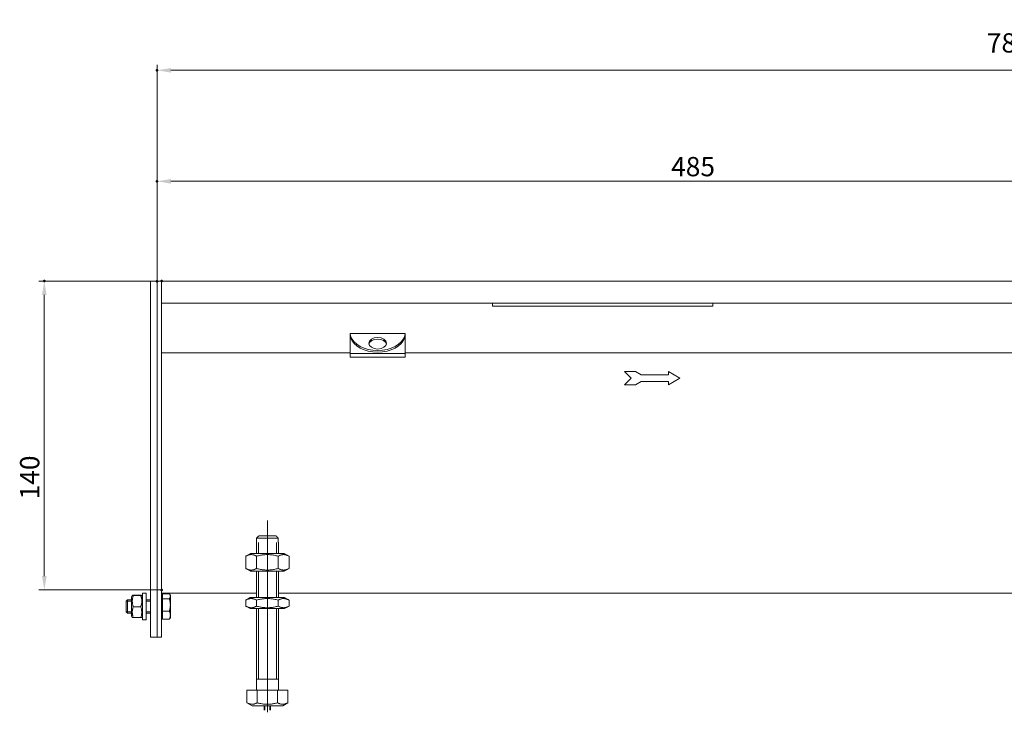
# Model space of a CAD drawing. Extents: x -101 to 30374, y -10540 to 11235.
# Drawn here: x 13645 to 14091, y -2228 to -1914 of the extents above; entities that cross this region are included whole.
import ezdxf

# ---------------------------------------------------------------- set-up
doc = ezdxf.new("R2010")
doc.units = 0
doc.header["$LTSCALE"] = 25
doc.linetypes.add('AUSGEZOGEN', pattern=[0])
doc.linetypes.add('STRICHPUNKT', pattern=[1, 0.5, -0.25, 0, -0.25])
for name, color, linetype, lineweight in [('ACO_DIMENSION', 3, 'AUSGEZOGEN', 9), ('ACO_MITTE', 1, 'STRICHPUNKT', 9), ('ACO_VISIBLE ( NOTE )', 7, 'CONTINUOUS', 15), ('AM_BOR', 7, 'CONTINUOUS', 50)]:
    doc.layers.add(name, color=color, linetype=linetype, lineweight=lineweight)
doc.styles.add('Text poznámky (ISO)', font='tahoma.ttf')
doc.dimstyles.new('Výchozí (ISO)', dxfattribs={"dimscale": 2.5, "dimtxt": 3.5, "dimasz": 2.5, "dimexe": 1, "dimexo": 0, "dimgap": 0.762, "dimtad": 1, "dimrnd": 1e-08, "dimtxsty": 'Text poznámky (ISO)', "dimcen": 0.09, "dimdle": 10, "dimclrd": 256, "dimclre": 256, "dimclrt": 256, "dimazin": 2, "dimtfac": 1.001486, "dimtmove": 0, "dimatfit": 3, "dimfxl": 1, "dimtolj": 1, "dimlwd": -1, "dimlwe": -1, "dimarcsym": 0})

# ---------------------------------------------------------------- blocks, each defined once
blk = doc.blocks.new('*D742')
at = {"layer": 'ACO_DIMENSION', "transparency": 16777216}
for p, q in [((13707.17, -2032.76), (13707.17, -1984.95)), ((14192.17, -2035.71), (14192.17, -1984.95)), ((14185.92, -1987.45), (13713.42, -1987.45))]:
    blk.add_line(p, q, dxfattribs=at)
for points in [[(13713.42, -1986.41), (13713.42, -1988.49), (13707.17, -1987.45)], [(14185.92, -1986.41), (14185.92, -1988.49), (14192.17, -1987.45)]]:
    blk.add_solid(points, dxfattribs=at)
at = {"layer": 'AM_BOR', "color": 0, "transparency": 16777216}
for p in [(13707.17, -1987.45), (13707.17, -2032.76), (14192.17, -2035.71)]:
    blk.add_point(p, dxfattribs=at)
at = {"layer": 'ACO_DIMENSION', "transparency": 16777216, "insert": (13940.25, -1976.4), "char_height": 8.75, "attachment_point": 1, "style": 'Text poznámky (ISO)'}
blk.add_mtext('\\A1;485', dxfattribs=at)
blk = doc.blocks.new('*D743')
at = {"layer": 'ACO_DIMENSION', "transparency": 16777216}
for p, q in [((13707.17, -2032.76), (13707.17, -1934.6)), ((14485.92, -1937.1), (13713.42, -1937.1)), ((14492.17, -2035.71), (14492.17, -1934.6))]:
    blk.add_line(p, q, dxfattribs=at)
for points in [[(13713.42, -1936.06), (13713.42, -1938.14), (13707.17, -1937.1)], [(14485.92, -1936.06), (14485.92, -1938.14), (14492.17, -1937.1)]]:
    blk.add_solid(points, dxfattribs=at)
at = {"layer": 'AM_BOR', "color": 0, "transparency": 16777216}
for p in [(13707.17, -1937.1), (13707.17, -2032.76), (14492.17, -2035.71)]:
    blk.add_point(p, dxfattribs=at)
at = {"layer": 'ACO_DIMENSION', "transparency": 16777216, "insert": (14083.39, -1914.16), "char_height": 8.75, "attachment_point": 1, "style": 'Text poznámky (ISO)'}
blk.add_mtext('\\A1;785{\\H8.763000;\\S+1^ -0;}', dxfattribs=at)
blk = doc.blocks.new('*D744')
at = {"layer": 'ACO_DIMENSION', "transparency": 16777216}
for p, q in [((13709.17, -2032.71), (13653.53, -2032.71)), ((13656.03, -2166.45), (13656.03, -2038.96)), ((13709.17, -2172.7), (13653.53, -2172.7))]:
    blk.add_line(p, q, dxfattribs=at)
for points in [[(13654.99, -2038.96), (13657.07, -2038.96), (13656.03, -2032.71)], [(13654.99, -2166.45), (13657.07, -2166.45), (13656.03, -2172.7)]]:
    blk.add_solid(points, dxfattribs=at)
at = {"layer": 'AM_BOR', "color": 0, "transparency": 16777216}
for p in [(13656.03, -2032.71), (13709.17, -2032.71), (13709.17, -2172.7)]:
    blk.add_point(p, dxfattribs=at)
at = {"layer": 'ACO_DIMENSION', "transparency": 16777216, "insert": (13645.01, -2131.65), "char_height": 8.75, "attachment_point": 1, "rotation": 90, "style": 'Text poznámky (ISO)'}
blk.add_mtext('\\A1;140', dxfattribs=at)

msp = doc.modelspace()

# ---------------------------------------------------------------- linework, layer by layer
at = {"layer": 'ACO_MITTE', "linetype": 'Continuous'}
msp.add_line((13757.175, -2228.209), (13757.175, -2141.209), dxfattribs=at)
at = {"layer": 'ACO_VISIBLE ( NOTE )'}
for p, q in [((13707.175, -2032.709), (13704.175, -2032.709)), ((13704.175, -2032.759), (13704.175, -2032.709)), ((13704.175, -2032.759), (13704.175, -2194.159)), ((13707.175, -2032.759), (13707.175, -2032.709)), ((13709.175, -2032.709), (13707.175, -2032.709)), ((13707.175, -2032.759), (13707.175, -2194.159)), ((13707.175, -2035.709), (13707.175, -2191.209)), ((14195.175, -2032.709), (13709.175, -2032.709)), ((13709.175, -2035.709), (13709.175, -2032.709)), ((13709.175, -2035.709), (13709.175, -2032.709)), ((13709.175, -2042.709), (13709.175, -2035.709)), ((13709.175, -2035.709), (13709.175, -2191.209)), ((14192.175, -2042.709), (13709.175, -2042.709)), ((13859.175, -2042.709), (13859.175, -2044.078)), ((13859.175, -2044.078), (13959.175, -2044.078)), ((13959.175, -2044.078), (13959.175, -2042.709)), ((13794.675, -2056.43), (13794.675, -2056.515)), ((13794.675, -2056.43), (13819.675, -2056.43)), ((13794.675, -2056.515), (13794.675, -2057.432)), ((13794.675, -2058.83), (13794.675, -2057.432)), ((13819.675, -2056.43), (13819.675, -2056.515)), ((13819.675, -2057.432), (13819.675, -2056.515)), ((13819.675, -2058.83), (13819.675, -2057.432)), ((13794.675, -2063.389), (13794.675, -2058.83)), ((13819.675, -2063.389), (13819.675, -2058.83)), ((13794.675, -2065.209), (13709.175, -2065.209)), ((13794.675, -2063.389), (13794.675, -2065.489)), ((13794.675, -2065.489), (13794.675, -2067.246)), ((13794.675, -2065.489), (13819.675, -2065.489)), ((13819.675, -2063.389), (13819.675, -2065.489)), ((14205.675, -2065.209), (13819.675, -2065.209)), ((13819.675, -2065.489), (13819.675, -2067.246)), ((13794.675, -2067.246), (13819.675, -2067.246)), ((13924.122, -2073.709), (13919.122, -2073.709)), ((13919.122, -2073.709), (13922.122, -2076.709)), ((13926.622, -2075.209), (13924.122, -2073.709)), ((13939.122, -2075.209), (13926.622, -2075.209)), ((13939.122, -2073.709), (13939.122, -2075.209)), ((13944.122, -2076.709), (13939.122, -2073.709)), ((13922.122, -2076.709), (13919.122, -2079.709)), ((13919.122, -2079.709), (13924.122, -2079.709)), ((13924.122, -2079.709), (13926.622, -2078.209)), ((13926.622, -2078.209), (13939.122, -2078.209)), ((13939.122, -2079.709), (13944.122, -2076.709)), ((13939.122, -2078.209), (13939.122, -2079.709)), ((13752.175, -2151.209), (13752.276, -2151.209)), ((13752.175, -2156.209), (13752.175, -2151.209)), ((13752.276, -2149.209), (13752.276, -2151.209)), ((13762.074, -2149.209), (13752.276, -2149.209)), ((13753.072, -2151.209), (13753.072, -2156.209)), ((13753.302, -2148.209), (13761.048, -2148.209)), ((13761.278, -2156.209), (13761.278, -2151.209)), ((13762.074, -2151.209), (13762.074, -2149.209)), ((13762.074, -2151.209), (13762.175, -2151.209)), ((13762.175, -2156.209), (13762.175, -2151.209)), ((13749.525, -2156.209), (13747.36, -2157.459)), ((13764.825, -2156.209), (13749.525, -2156.209)), ((13764.825, -2156.209), (13766.99, -2157.459)), ((13747.36, -2162.959), (13747.36, -2157.459)), ((13752.267, -2162.959), (13752.267, -2157.459)), ((13762.082, -2162.959), (13762.082, -2157.459)), ((13766.99, -2162.959), (13766.99, -2157.459)), ((13749.525, -2164.209), (13747.36, -2162.959)), ((13749.525, -2164.209), (13764.825, -2164.209)), ((13752.175, -2176.209), (13752.175, -2164.209)), ((13753.072, -2164.209), (13753.072, -2176.209)), ((13761.278, -2176.209), (13761.278, -2164.209)), ((13762.175, -2176.209), (13762.175, -2164.209)), ((13764.825, -2164.209), (13766.99, -2162.959)), ((13700.575, -2186.209), (13700.575, -2174.209)), ((13702.175, -2174.209), (13700.575, -2174.209)), ((13702.175, -2186.209), (13702.175, -2174.209)), ((13752.175, -2174.203), (13709.175, -2174.203)), ((14205.675, -2174.203), (13762.175, -2174.203)), ((13693.175, -2177.822), (13693.788, -2177.209)), ((13693.175, -2182.595), (13693.175, -2177.822)), ((13695.575, -2177.808), (13693.189, -2177.808)), ((13693.788, -2177.209), (13693.788, -2183.209)), ((13695.575, -2177.209), (13693.788, -2177.209)), ((13695.575, -2175.809), (13695.922, -2175.207)), ((13695.575, -2175.809), (13695.575, -2184.609)), ((13699.782, -2175.143), (13696.368, -2175.143)), ((13699.782, -2175.277), (13696.368, -2175.277)), ((13700.575, -2175.809), (13700.227, -2175.207)), ((13704.175, -2177.209), (13702.175, -2177.209)), ((13704.175, -2177.808), (13702.175, -2177.808)), ((13709.675, -2175.859), (13709.175, -2175.859)), ((13709.675, -2174.486), (13712.728, -2174.486)), ((13709.675, -2176.685), (13709.675, -2174.486)), ((13709.675, -2176.685), (13712.728, -2176.685)), ((13709.675, -2182.408), (13709.675, -2176.685)), ((13713.175, -2175.209), (13712.939, -2174.801)), ((13713.175, -2175.585), (13713.175, -2175.209)), ((13713.175, -2179.546), (13713.175, -2175.585)), ((13749.375, -2176.209), (13747.36, -2177.372)), ((13747.36, -2180.045), (13747.36, -2177.372)), ((13764.975, -2176.209), (13749.375, -2176.209)), ((13752.267, -2180.045), (13752.267, -2177.372)), ((13762.082, -2180.045), (13762.082, -2177.372)), ((13764.975, -2176.209), (13766.99, -2177.372)), ((13766.99, -2180.045), (13766.99, -2177.372)), ((13693.175, -2182.595), (13693.788, -2183.209)), ((13693.189, -2182.61), (13695.575, -2182.61)), ((13699.782, -2180.342), (13696.368, -2180.342)), ((13702.175, -2182.61), (13704.175, -2182.61)), ((13709.675, -2185.931), (13709.675, -2182.408)), ((13709.675, -2182.408), (13712.728, -2182.408)), ((13713.175, -2184.169), (13713.175, -2179.546)), ((13749.375, -2181.209), (13747.36, -2180.045)), ((13749.375, -2181.209), (13764.975, -2181.209)), ((13752.175, -2218.209), (13752.175, -2181.209)), ((13753.072, -2181.209), (13753.072, -2213.209)), ((13761.278, -2213.209), (13761.278, -2181.209)), ((13762.175, -2218.209), (13762.175, -2181.209)), ((13764.975, -2181.209), (13766.99, -2180.045)), ((13695.575, -2183.209), (13693.788, -2183.209)), ((13695.575, -2184.609), (13695.922, -2185.21)), ((13699.782, -2185.274), (13696.368, -2185.274)), ((13700.575, -2184.609), (13700.227, -2185.21)), ((13702.175, -2186.209), (13700.575, -2186.209)), ((13704.175, -2183.209), (13702.175, -2183.209)), ((13709.675, -2184.559), (13709.175, -2184.559)), ((13709.675, -2185.931), (13712.728, -2185.931)), ((13713.175, -2185.209), (13712.939, -2185.616)), ((13713.175, -2185.209), (13713.175, -2184.169)), ((13709.175, -2194.209), (13709.175, -2191.209)), ((13704.175, -2194.209), (13704.175, -2194.159)), ((13707.175, -2194.209), (13704.175, -2194.209)), ((13707.175, -2194.209), (13707.175, -2194.159)), ((13709.175, -2194.209), (13707.175, -2194.209)), ((13762.175, -2213.209), (13752.175, -2213.209)), ((13747.925, -2218.209), (13752.55, -2218.209)), ((13747.925, -2218.209), (13747.925, -2223.873)), ((13752.55, -2218.209), (13761.8, -2218.209)), ((13752.55, -2218.209), (13752.55, -2223.873)), ((13761.8, -2218.209), (13761.8, -2223.873)), ((13761.8, -2218.209), (13766.425, -2218.209)), ((13766.425, -2218.209), (13766.425, -2223.873)), ((13750.237, -2225.209), (13747.925, -2223.873)), ((13750.237, -2225.209), (13764.112, -2225.209)), ((13755.775, -2227.209), (13755.775, -2225.209)), ((13756.076, -2225.209), (13756.076, -2227.209)), ((13758.274, -2227.209), (13758.274, -2225.209)), ((13758.575, -2227.209), (13758.575, -2225.209)), ((13764.112, -2225.209), (13766.425, -2223.873))]:
    msp.add_line(p, q, dxfattribs=at)
at = {"layer": 'ACO_VISIBLE ( NOTE )', "flags": 128}
for points in [[(13794.927, -2057.631), (13794.907, -2057.564), (13794.887, -2057.499), (13794.868, -2057.435), (13794.85, -2057.373), (13794.832, -2057.311), (13794.816, -2057.252), (13794.8, -2057.194), (13794.786, -2057.137), (13794.772, -2057.083), (13794.759, -2057.03), (13794.747, -2056.979), (13794.736, -2056.929), (13794.726, -2056.882), (13794.716, -2056.837), (13794.708, -2056.795), (13794.701, -2056.754), (13794.694, -2056.716), (13794.689, -2056.68), (13794.684, -2056.646), (13794.681, -2056.615), (13794.678, -2056.586), (13794.676, -2056.56), (13794.675, -2056.536), (13794.675, -2056.515)], [(13794.675, -2057.432), (13794.675, -2057.437), (13794.676, -2057.446), (13794.678, -2057.458), (13794.68, -2057.473), (13794.683, -2057.491), (13794.687, -2057.512), (13794.692, -2057.537), (13794.698, -2057.564), (13794.705, -2057.595), (13794.713, -2057.629), (13794.722, -2057.666), (13794.732, -2057.707), (13794.742, -2057.75), (13794.755, -2057.797), (13794.768, -2057.846), (13794.782, -2057.897), (13794.797, -2057.952), (13794.813, -2058.008), (13794.829, -2058.067), (13794.847, -2058.128), (13794.866, -2058.191), (13794.885, -2058.256), (13794.906, -2058.322), (13794.927, -2058.391)], [(13819.675, -2056.515), (13819.674, -2056.536), (13819.673, -2056.56), (13819.671, -2056.586), (13819.668, -2056.615), (13819.665, -2056.646), (13819.66, -2056.68), (13819.655, -2056.716), (13819.649, -2056.754), (13819.641, -2056.795), (13819.633, -2056.837), (13819.624, -2056.882), (13819.613, -2056.929), (13819.602, -2056.979), (13819.59, -2057.03), (13819.577, -2057.083), (13819.564, -2057.137), (13819.549, -2057.194), (13819.533, -2057.252), (13819.517, -2057.311), (13819.5, -2057.373), (13819.481, -2057.435), (13819.462, -2057.499), (13819.443, -2057.564), (13819.422, -2057.631)], [(13819.422, -2058.391), (13819.443, -2058.322), (13819.464, -2058.256), (13819.483, -2058.191), (13819.502, -2058.128), (13819.52, -2058.067), (13819.537, -2058.008), (13819.553, -2057.952), (13819.568, -2057.897), (13819.582, -2057.846), (13819.595, -2057.797), (13819.607, -2057.75), (13819.618, -2057.707), (13819.628, -2057.666), (13819.636, -2057.629), (13819.644, -2057.595), (13819.651, -2057.564), (13819.657, -2057.537), (13819.662, -2057.512), (13819.666, -2057.491), (13819.669, -2057.473), (13819.672, -2057.458), (13819.673, -2057.446), (13819.674, -2057.437), (13819.675, -2057.432)], [(13753.302, -2148.209), (13753.263, -2148.246), (13753.224, -2148.284), (13753.184, -2148.322), (13753.145, -2148.361), (13753.105, -2148.4), (13753.064, -2148.439), (13753.023, -2148.478), (13752.982, -2148.518), (13752.941, -2148.559), (13752.899, -2148.599), (13752.857, -2148.64), (13752.815, -2148.682), (13752.772, -2148.723), (13752.729, -2148.766), (13752.685, -2148.808), (13752.641, -2148.851), (13752.597, -2148.894), (13752.552, -2148.938), (13752.507, -2148.982), (13752.462, -2149.026), (13752.416, -2149.071), (13752.369, -2149.117), (13752.323, -2149.162), (13752.276, -2149.209)], [(13762.074, -2149.209), (13762.026, -2149.162), (13761.98, -2149.117), (13761.933, -2149.071), (13761.888, -2149.026), (13761.842, -2148.982), (13761.797, -2148.938), (13761.752, -2148.894), (13761.708, -2148.851), (13761.664, -2148.808), (13761.62, -2148.766), (13761.577, -2148.723), (13761.534, -2148.682), (13761.492, -2148.64), (13761.45, -2148.599), (13761.408, -2148.559), (13761.367, -2148.518), (13761.326, -2148.478), (13761.285, -2148.439), (13761.245, -2148.4), (13761.205, -2148.361), (13761.165, -2148.322), (13761.125, -2148.284), (13761.086, -2148.246), (13761.048, -2148.209)], [(13752.267, -2157.459), (13752.035, -2157.329), (13751.811, -2157.214), (13751.593, -2157.112), (13751.382, -2157.023), (13751.175, -2156.945), (13750.973, -2156.879), (13750.774, -2156.823), (13750.579, -2156.778), (13750.385, -2156.744), (13750.194, -2156.719), (13750.003, -2156.704), (13749.813, -2156.699), (13749.623, -2156.704), (13749.433, -2156.719), (13749.241, -2156.744), (13749.048, -2156.778), (13748.852, -2156.823), (13748.654, -2156.879), (13748.452, -2156.945), (13748.245, -2157.023), (13748.033, -2157.112), (13747.816, -2157.214), (13747.592, -2157.329), (13747.36, -2157.459)], [(13762.082, -2157.459), (13761.618, -2157.329), (13761.17, -2157.214), (13760.735, -2157.112), (13760.311, -2157.023), (13759.898, -2156.945), (13759.494, -2156.879), (13759.097, -2156.823), (13758.705, -2156.778), (13758.319, -2156.744), (13757.935, -2156.719), (13757.554, -2156.704), (13757.175, -2156.699), (13756.795, -2156.704), (13756.414, -2156.719), (13756.031, -2156.744), (13755.644, -2156.778), (13755.253, -2156.823), (13754.855, -2156.879), (13754.451, -2156.945), (13754.038, -2157.023), (13753.614, -2157.112), (13753.179, -2157.214), (13752.731, -2157.329), (13752.267, -2157.459)], [(13766.99, -2157.459), (13766.758, -2157.329), (13766.533, -2157.214), (13766.316, -2157.112), (13766.104, -2157.023), (13765.898, -2156.945), (13765.695, -2156.879), (13765.497, -2156.823), (13765.301, -2156.778), (13765.108, -2156.744), (13764.916, -2156.719), (13764.726, -2156.704), (13764.536, -2156.699), (13764.346, -2156.704), (13764.155, -2156.719), (13763.964, -2156.744), (13763.771, -2156.778), (13763.575, -2156.823), (13763.376, -2156.879), (13763.174, -2156.945), (13762.967, -2157.023), (13762.756, -2157.112), (13762.538, -2157.214), (13762.314, -2157.329), (13762.082, -2157.459)], [(13747.36, -2162.959), (13747.592, -2163.088), (13747.816, -2163.203), (13748.033, -2163.305), (13748.245, -2163.394), (13748.452, -2163.472), (13748.654, -2163.538), (13748.852, -2163.594), (13749.048, -2163.639), (13749.241, -2163.674), (13749.433, -2163.698), (13749.623, -2163.713), (13749.813, -2163.718), (13750.003, -2163.713), (13750.194, -2163.698), (13750.385, -2163.674), (13750.579, -2163.639), (13750.774, -2163.594), (13750.973, -2163.538), (13751.175, -2163.472), (13751.382, -2163.394), (13751.593, -2163.305), (13751.811, -2163.203), (13752.035, -2163.088), (13752.267, -2162.959)], [(13752.267, -2162.959), (13752.731, -2163.088), (13753.179, -2163.203), (13753.614, -2163.305), (13754.038, -2163.394), (13754.451, -2163.472), (13754.855, -2163.538), (13755.253, -2163.594), (13755.644, -2163.639), (13756.031, -2163.674), (13756.414, -2163.698), (13756.795, -2163.713), (13757.175, -2163.718), (13757.554, -2163.713), (13757.935, -2163.698), (13758.319, -2163.674), (13758.705, -2163.639), (13759.097, -2163.594), (13759.494, -2163.538), (13759.898, -2163.472), (13760.311, -2163.394), (13760.735, -2163.305), (13761.17, -2163.203), (13761.618, -2163.088), (13762.082, -2162.959)], [(13762.082, -2162.959), (13762.314, -2163.088), (13762.538, -2163.203), (13762.756, -2163.305), (13762.967, -2163.394), (13763.174, -2163.472), (13763.376, -2163.538), (13763.575, -2163.594), (13763.771, -2163.639), (13763.964, -2163.674), (13764.155, -2163.698), (13764.346, -2163.713), (13764.536, -2163.718), (13764.726, -2163.713), (13764.916, -2163.698), (13765.108, -2163.674), (13765.301, -2163.639), (13765.497, -2163.594), (13765.695, -2163.538), (13765.898, -2163.472), (13766.104, -2163.394), (13766.316, -2163.305), (13766.533, -2163.203), (13766.758, -2163.088), (13766.99, -2162.959)], [(13696.368, -2175.143), (13696.292, -2175.149), (13696.224, -2175.156), (13696.164, -2175.161), (13696.111, -2175.167), (13696.066, -2175.173), (13696.027, -2175.178), (13695.994, -2175.184), (13695.967, -2175.189), (13695.947, -2175.194), (13695.933, -2175.2), (13695.924, -2175.205), (13695.921, -2175.21), (13695.924, -2175.215), (13695.933, -2175.22), (13695.947, -2175.225), (13695.967, -2175.231), (13695.994, -2175.236), (13696.027, -2175.241), (13696.066, -2175.247), (13696.111, -2175.253), (13696.164, -2175.258), (13696.224, -2175.264), (13696.292, -2175.27), (13696.368, -2175.277)], [(13696.368, -2175.277), (13696.292, -2175.516), (13696.224, -2175.747), (13696.164, -2175.972), (13696.111, -2176.19), (13696.066, -2176.404), (13696.027, -2176.612), (13695.994, -2176.817), (13695.967, -2177.019), (13695.947, -2177.219), (13695.933, -2177.417), (13695.924, -2177.613), (13695.921, -2177.809), (13695.924, -2178.005), (13695.933, -2178.202), (13695.947, -2178.4), (13695.967, -2178.599), (13695.994, -2178.801), (13696.027, -2179.006), (13696.066, -2179.215), (13696.111, -2179.428), (13696.164, -2179.647), (13696.224, -2179.871), (13696.292, -2180.103), (13696.368, -2180.342)], [(13699.782, -2175.277), (13699.858, -2175.27), (13699.925, -2175.264), (13699.985, -2175.258), (13700.038, -2175.253), (13700.084, -2175.247), (13700.123, -2175.241), (13700.155, -2175.236), (13700.182, -2175.231), (13700.202, -2175.225), (13700.217, -2175.22), (13700.225, -2175.215), (13700.228, -2175.21), (13700.225, -2175.205), (13700.217, -2175.2), (13700.202, -2175.194), (13700.182, -2175.189), (13700.155, -2175.184), (13700.123, -2175.178), (13700.084, -2175.173), (13700.038, -2175.167), (13699.985, -2175.161), (13699.925, -2175.156), (13699.858, -2175.149), (13699.782, -2175.143)], [(13699.782, -2180.342), (13699.858, -2180.103), (13699.925, -2179.871), (13699.985, -2179.647), (13700.038, -2179.428), (13700.084, -2179.215), (13700.123, -2179.006), (13700.155, -2178.801), (13700.182, -2178.599), (13700.202, -2178.4), (13700.217, -2178.202), (13700.225, -2178.005), (13700.228, -2177.809), (13700.225, -2177.613), (13700.217, -2177.417), (13700.202, -2177.219), (13700.182, -2177.019), (13700.155, -2176.817), (13700.123, -2176.612), (13700.084, -2176.404), (13700.038, -2176.19), (13699.985, -2175.972), (13699.925, -2175.747), (13699.858, -2175.516), (13699.782, -2175.277)], [(13713.175, -2175.585), (13713.174, -2175.541), (13713.172, -2175.497), (13713.168, -2175.454), (13713.162, -2175.41), (13713.156, -2175.366), (13713.147, -2175.322), (13713.137, -2175.278), (13713.126, -2175.234), (13713.113, -2175.19), (13713.099, -2175.145), (13713.083, -2175.101), (13713.065, -2175.056), (13713.046, -2175.011), (13713.025, -2174.965), (13713.003, -2174.92), (13712.979, -2174.873), (13712.954, -2174.827), (13712.927, -2174.78), (13712.898, -2174.732), (13712.868, -2174.684), (13712.836, -2174.636), (13712.802, -2174.586), (13712.766, -2174.537), (13712.728, -2174.486)], [(13712.728, -2176.685), (13712.766, -2176.634), (13712.802, -2176.585), (13712.836, -2176.535), (13712.868, -2176.487), (13712.898, -2176.439), (13712.927, -2176.391), (13712.954, -2176.344), (13712.979, -2176.298), (13713.003, -2176.251), (13713.025, -2176.206), (13713.046, -2176.16), (13713.065, -2176.115), (13713.083, -2176.07), (13713.099, -2176.026), (13713.113, -2175.981), (13713.126, -2175.937), (13713.137, -2175.893), (13713.147, -2175.849), (13713.156, -2175.805), (13713.162, -2175.761), (13713.168, -2175.717), (13713.172, -2175.674), (13713.174, -2175.63), (13713.175, -2175.585)], [(13713.175, -2179.546), (13713.174, -2179.432), (13713.172, -2179.317), (13713.168, -2179.203), (13713.162, -2179.089), (13713.156, -2178.975), (13713.147, -2178.86), (13713.137, -2178.746), (13713.126, -2178.631), (13713.113, -2178.516), (13713.099, -2178.401), (13713.083, -2178.285), (13713.065, -2178.168), (13713.046, -2178.051), (13713.025, -2177.932), (13713.003, -2177.813), (13712.979, -2177.693), (13712.954, -2177.572), (13712.927, -2177.45), (13712.898, -2177.326), (13712.868, -2177.201), (13712.836, -2177.075), (13712.802, -2176.947), (13712.766, -2176.817), (13712.728, -2176.685)], [(13752.267, -2177.372), (13752.035, -2177.243), (13751.811, -2177.128), (13751.593, -2177.026), (13751.382, -2176.936), (13751.175, -2176.859), (13750.973, -2176.792), (13750.774, -2176.737), (13750.579, -2176.692), (13750.385, -2176.657), (13750.194, -2176.632), (13750.003, -2176.618), (13749.813, -2176.613), (13749.623, -2176.618), (13749.433, -2176.632), (13749.241, -2176.657), (13749.048, -2176.692), (13748.852, -2176.737), (13748.654, -2176.792), (13748.452, -2176.859), (13748.245, -2176.936), (13748.033, -2177.026), (13747.816, -2177.128), (13747.592, -2177.243), (13747.36, -2177.372)], [(13762.082, -2177.372), (13761.618, -2177.243), (13761.17, -2177.128), (13760.735, -2177.026), (13760.311, -2176.936), (13759.898, -2176.859), (13759.494, -2176.792), (13759.097, -2176.737), (13758.705, -2176.692), (13758.319, -2176.657), (13757.935, -2176.632), (13757.554, -2176.618), (13757.175, -2176.613), (13756.795, -2176.618), (13756.414, -2176.632), (13756.031, -2176.657), (13755.644, -2176.692), (13755.253, -2176.737), (13754.855, -2176.792), (13754.451, -2176.859), (13754.038, -2176.936), (13753.614, -2177.026), (13753.179, -2177.128), (13752.731, -2177.243), (13752.267, -2177.372)], [(13766.99, -2177.372), (13766.758, -2177.243), (13766.533, -2177.128), (13766.316, -2177.026), (13766.104, -2176.936), (13765.898, -2176.859), (13765.695, -2176.792), (13765.497, -2176.737), (13765.301, -2176.692), (13765.108, -2176.657), (13764.916, -2176.632), (13764.726, -2176.618), (13764.536, -2176.613), (13764.346, -2176.618), (13764.155, -2176.632), (13763.964, -2176.657), (13763.771, -2176.692), (13763.575, -2176.737), (13763.376, -2176.792), (13763.174, -2176.859), (13762.967, -2176.936), (13762.756, -2177.026), (13762.538, -2177.128), (13762.314, -2177.243), (13762.082, -2177.372)], [(13696.368, -2180.342), (13696.292, -2180.575), (13696.224, -2180.8), (13696.164, -2181.019), (13696.111, -2181.232), (13696.066, -2181.439), (13696.027, -2181.643), (13695.994, -2181.842), (13695.967, -2182.039), (13695.947, -2182.233), (13695.933, -2182.426), (13695.924, -2182.617), (13695.921, -2182.808), (13695.924, -2182.999), (13695.933, -2183.19), (13695.947, -2183.383), (13695.967, -2183.577), (13695.994, -2183.774), (13696.027, -2183.973), (13696.066, -2184.177), (13696.111, -2184.384), (13696.164, -2184.597), (13696.224, -2184.816), (13696.292, -2185.041), (13696.368, -2185.274)], [(13699.782, -2185.274), (13699.858, -2185.041), (13699.925, -2184.816), (13699.985, -2184.597), (13700.038, -2184.384), (13700.084, -2184.177), (13700.123, -2183.973), (13700.155, -2183.774), (13700.182, -2183.577), (13700.202, -2183.383), (13700.217, -2183.19), (13700.225, -2182.999), (13700.228, -2182.808), (13700.225, -2182.617), (13700.217, -2182.426), (13700.202, -2182.233), (13700.182, -2182.039), (13700.155, -2181.842), (13700.123, -2181.643), (13700.084, -2181.439), (13700.038, -2181.232), (13699.985, -2181.019), (13699.925, -2180.8), (13699.858, -2180.575), (13699.782, -2180.342)], [(13712.728, -2182.408), (13712.766, -2182.276), (13712.802, -2182.146), (13712.836, -2182.018), (13712.868, -2181.892), (13712.898, -2181.767), (13712.927, -2181.643), (13712.954, -2181.521), (13712.979, -2181.399), (13713.003, -2181.279), (13713.025, -2181.16), (13713.046, -2181.042), (13713.065, -2180.925), (13713.083, -2180.808), (13713.099, -2180.692), (13713.113, -2180.577), (13713.126, -2180.461), (13713.137, -2180.347), (13713.147, -2180.232), (13713.156, -2180.118), (13713.162, -2180.004), (13713.168, -2179.89), (13713.172, -2179.775), (13713.174, -2179.661), (13713.175, -2179.546)], [(13713.175, -2184.169), (13713.174, -2184.099), (13713.172, -2184.028), (13713.168, -2183.958), (13713.162, -2183.888), (13713.156, -2183.817), (13713.147, -2183.747), (13713.137, -2183.677), (13713.126, -2183.606), (13713.113, -2183.535), (13713.099, -2183.464), (13713.083, -2183.393), (13713.065, -2183.321), (13713.046, -2183.249), (13713.025, -2183.176), (13713.003, -2183.102), (13712.979, -2183.029), (13712.954, -2182.954), (13712.927, -2182.879), (13712.898, -2182.802), (13712.868, -2182.725), (13712.836, -2182.648), (13712.802, -2182.569), (13712.766, -2182.489), (13712.728, -2182.408)], [(13747.36, -2180.045), (13747.592, -2180.174), (13747.816, -2180.289), (13748.033, -2180.391), (13748.245, -2180.481), (13748.452, -2180.559), (13748.654, -2180.625), (13748.852, -2180.681), (13749.048, -2180.725), (13749.241, -2180.76), (13749.433, -2180.785), (13749.623, -2180.8), (13749.813, -2180.804), (13750.003, -2180.8), (13750.194, -2180.785), (13750.385, -2180.76), (13750.579, -2180.725), (13750.774, -2180.681), (13750.973, -2180.625), (13751.175, -2180.559), (13751.382, -2180.481), (13751.593, -2180.391), (13751.811, -2180.289), (13752.035, -2180.174), (13752.267, -2180.045)], [(13752.267, -2180.045), (13752.731, -2180.174), (13753.179, -2180.289), (13753.614, -2180.391), (13754.038, -2180.481), (13754.451, -2180.559), (13754.855, -2180.625), (13755.253, -2180.681), (13755.644, -2180.725), (13756.031, -2180.76), (13756.414, -2180.785), (13756.795, -2180.8), (13757.175, -2180.804), (13757.554, -2180.8), (13757.935, -2180.785), (13758.319, -2180.76), (13758.705, -2180.725), (13759.097, -2180.681), (13759.494, -2180.625), (13759.898, -2180.559), (13760.311, -2180.481), (13760.735, -2180.391), (13761.17, -2180.289), (13761.618, -2180.174), (13762.082, -2180.045)], [(13762.082, -2180.045), (13762.314, -2180.174), (13762.538, -2180.289), (13762.756, -2180.391), (13762.967, -2180.481), (13763.174, -2180.559), (13763.376, -2180.625), (13763.575, -2180.681), (13763.771, -2180.725), (13763.964, -2180.76), (13764.155, -2180.785), (13764.346, -2180.8), (13764.536, -2180.804), (13764.726, -2180.8), (13764.916, -2180.785), (13765.108, -2180.76), (13765.301, -2180.725), (13765.497, -2180.681), (13765.695, -2180.625), (13765.898, -2180.559), (13766.104, -2180.481), (13766.316, -2180.391), (13766.533, -2180.289), (13766.758, -2180.174), (13766.99, -2180.045)], [(13696.368, -2185.274), (13696.33, -2185.271), (13696.295, -2185.268), (13696.261, -2185.265), (13696.229, -2185.262), (13696.2, -2185.259), (13696.171, -2185.256), (13696.145, -2185.254), (13696.12, -2185.251), (13696.097, -2185.248), (13696.075, -2185.245), (13696.055, -2185.243), (13696.036, -2185.24), (13696.019, -2185.238), (13696.003, -2185.235), (13695.989, -2185.232), (13695.976, -2185.23), (13695.964, -2185.227), (13695.954, -2185.225), (13695.945, -2185.222), (13695.938, -2185.22), (13695.932, -2185.217), (13695.927, -2185.215), (13695.924, -2185.212), (13695.922, -2185.21)], [(13700.227, -2185.21), (13700.225, -2185.212), (13700.222, -2185.215), (13700.217, -2185.217), (13700.211, -2185.22), (13700.204, -2185.222), (13700.195, -2185.225), (13700.185, -2185.227), (13700.173, -2185.23), (13700.16, -2185.232), (13700.146, -2185.235), (13700.13, -2185.238), (13700.113, -2185.24), (13700.094, -2185.243), (13700.074, -2185.245), (13700.053, -2185.248), (13700.029, -2185.251), (13700.004, -2185.254), (13699.978, -2185.256), (13699.95, -2185.259), (13699.92, -2185.262), (13699.888, -2185.265), (13699.854, -2185.268), (13699.819, -2185.271), (13699.782, -2185.274)], [(13712.728, -2185.931), (13712.766, -2185.85), (13712.802, -2185.77), (13712.836, -2185.691), (13712.868, -2185.613), (13712.898, -2185.536), (13712.927, -2185.46), (13712.954, -2185.385), (13712.979, -2185.31), (13713.003, -2185.236), (13713.025, -2185.163), (13713.046, -2185.09), (13713.065, -2185.018), (13713.083, -2184.946), (13713.099, -2184.875), (13713.113, -2184.804), (13713.126, -2184.733), (13713.137, -2184.662), (13713.147, -2184.592), (13713.156, -2184.521), (13713.162, -2184.451), (13713.168, -2184.381), (13713.172, -2184.311), (13713.174, -2184.24), (13713.175, -2184.169)], [(13712.939, -2185.616), (13712.932, -2185.629), (13712.924, -2185.642), (13712.917, -2185.654), (13712.909, -2185.667), (13712.901, -2185.68), (13712.893, -2185.693), (13712.885, -2185.706), (13712.877, -2185.718), (13712.869, -2185.731), (13712.86, -2185.744), (13712.852, -2185.757), (13712.843, -2185.771), (13712.834, -2185.784), (13712.825, -2185.797), (13712.816, -2185.81), (13712.807, -2185.823), (13712.797, -2185.837), (13712.788, -2185.85), (13712.778, -2185.863), (13712.769, -2185.877), (13712.759, -2185.89), (13712.749, -2185.904), (13712.738, -2185.918), (13712.728, -2185.931)], [(13747.925, -2223.873), (13748.143, -2223.995), (13748.354, -2224.104), (13748.559, -2224.2), (13748.759, -2224.284), (13748.954, -2224.357), (13749.144, -2224.42), (13749.331, -2224.472), (13749.516, -2224.515), (13749.698, -2224.547), (13749.879, -2224.57), (13750.058, -2224.584), (13750.237, -2224.589), (13750.416, -2224.584), (13750.596, -2224.57), (13750.776, -2224.547), (13750.958, -2224.515), (13751.143, -2224.472), (13751.33, -2224.42), (13751.521, -2224.357), (13751.715, -2224.284), (13751.915, -2224.2), (13752.12, -2224.104), (13752.331, -2223.995), (13752.55, -2223.873)], [(13752.55, -2223.873), (13752.987, -2223.995), (13753.409, -2224.104), (13753.819, -2224.2), (13754.218, -2224.284), (13754.608, -2224.357), (13754.989, -2224.42), (13755.363, -2224.472), (13755.732, -2224.515), (13756.097, -2224.547), (13756.458, -2224.57), (13756.817, -2224.584), (13757.175, -2224.589), (13757.533, -2224.584), (13757.892, -2224.57), (13758.253, -2224.547), (13758.617, -2224.515), (13758.986, -2224.472), (13759.36, -2224.42), (13759.742, -2224.357), (13760.131, -2224.284), (13760.53, -2224.2), (13760.94, -2224.104), (13761.362, -2223.995), (13761.8, -2223.873)], [(13761.8, -2223.873), (13762.018, -2223.995), (13762.229, -2224.104), (13762.434, -2224.2), (13762.634, -2224.284), (13762.829, -2224.357), (13763.019, -2224.42), (13763.206, -2224.472), (13763.391, -2224.515), (13763.573, -2224.547), (13763.754, -2224.57), (13763.933, -2224.584), (13764.112, -2224.589), (13764.291, -2224.584), (13764.471, -2224.57), (13764.651, -2224.547), (13764.833, -2224.515), (13765.018, -2224.472), (13765.205, -2224.42), (13765.396, -2224.357), (13765.59, -2224.284), (13765.79, -2224.2), (13765.995, -2224.104), (13766.206, -2223.995), (13766.425, -2223.873)]]:
    msp.add_lwpolyline(points, dxfattribs=at)
at = {"layer": 'ACO_VISIBLE ( NOTE )'}
for centre, major_axis, start_param, end_param in [((13807.175, -2056.005), (12.5, 0), 3.3429506, 6.0818274), ((13807.175, -2056.765), (-12.5, 0), 0.2013579, 2.9402347), ((13807.175, -2061.641), (4, 0), 0.1466398, 2.9949528)]:
    msp.add_ellipse(centre, major_axis=major_axis, ratio=0.6500676, start_param=start_param, end_param=end_param, dxfattribs=at)
msp.add_ellipse((13807.175, -2060.881), major_axis=(4, 0), ratio=0.6500676, dxfattribs=at)

# ---------------------------------------------------------------- dimensions: what is measured, and where the dimension line sits
at = {"layer": 'ACO_DIMENSION'}
for base, p1, p2, angle, override, picture, middle in [((13707.175, -1937.1), (14492.175, -2035.709), (13707.175, -2032.759), 180, {"dimgap": 0.762, "dimdec": 2, "dimtol": 1, "dimlim": 0, "dimtp": 1, "dimtm": 1e-09, "dimtdec": 2, "dimtofl": 0, "dimatfit": 1}, '*D743', (14099.675, -1937.1)), ((13707.175, -1987.45), (14192.175, -2035.709), (13707.175, -2032.759), 180, {"dimdec": 2, "dimtp": 0, "dimtm": 0, "dimtdec": 2, "dimtofl": 0, "dimatfit": 1}, '*D742', (13949.675, -1987.45)), ((13656.028, -2032.709), (13709.175, -2172.697), (13709.175, -2032.709), 270, {"dimdec": 0, "dimtp": 0, "dimtm": 0, "dimtdec": 0, "dimtofl": 0, "dimatfit": 1}, '*D744', (13656.028, -2122.703))]:
    dim = msp.add_linear_dim(base=base, p1=p1, p2=p2, angle=angle, dimstyle='Výchozí (ISO)', override=override, dxfattribs=at)
    dim.commit()
    dim.dimension.update_dxf_attribs({"geometry": picture, "text_midpoint": middle, "dimtype": 160})

doc.saveas('drawing.dxf')
